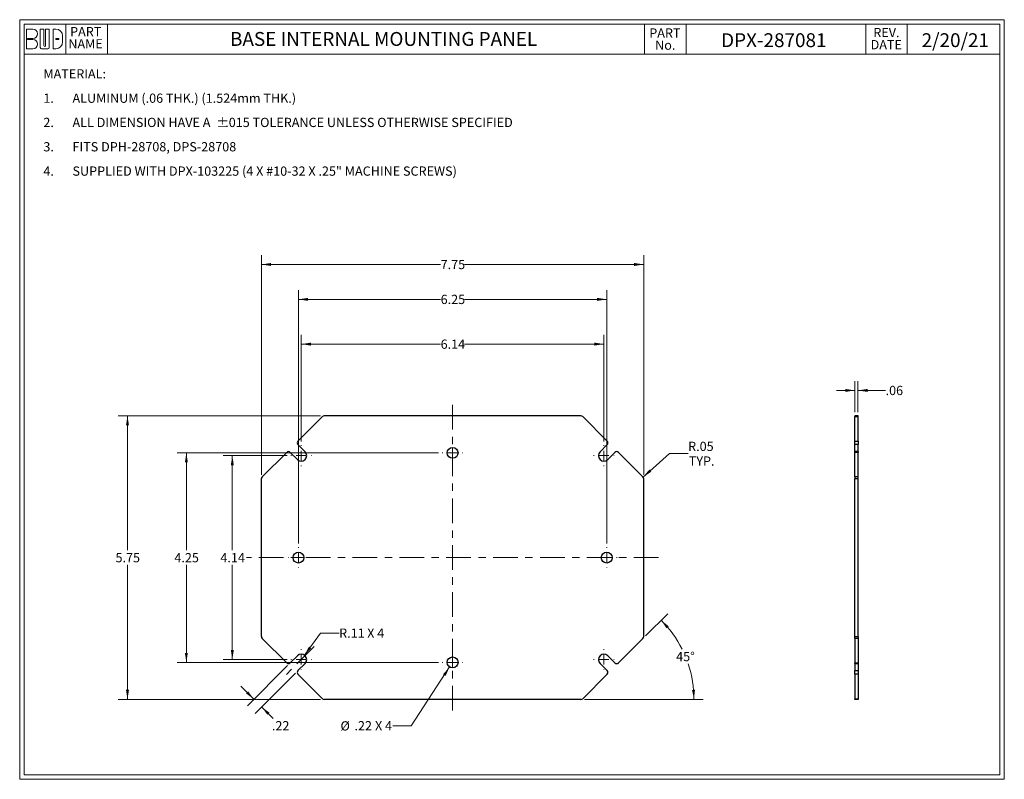
# Model space of a CAD drawing. Units: inches. Extents: x 0.3 to 13.6, y 0.4 to 10.7.
import ezdxf

# ---------------------------------------------------------------- set-up
doc = ezdxf.new("R2010")
doc.units = ezdxf.units.IN
doc.header["$MEASUREMENT"] = 0
doc.linetypes.add('CENTERX2', pattern=[0.8, 0.5, -0.1, 0.1, -0.1])
doc.styles.add('SLDTEXTSTYLE0', font='TXT', dxfattribs={"width": 0.75})
doc.styles.add('SLDTEXTSTYLE1', font='TXT', dxfattribs={"width": 0.666667})
doc.dimstyles.new('SLDDIMSTYLE0', dxfattribs={"dimtxt": 0.125, "dimasz": 0.13, "dimexe": 0, "dimexo": 0.0625, "dimgap": 0.03125, "dimtad": 0, "dimtih": 1, "dimtoh": 1, "dimlfac": 1.5, "dimrnd": 1e-09, "dimzin": 12, "dimdsep": 46, "dimtxsty": 'SLDTEXTSTYLE0', "dimsah": 1, "dimcen": 0.09, "dimadec": 0, "dimazin": 3, "dimtfac": 1, "dimtofl": 0, "dimtmove": 0, "dimatfit": 3, "dimfxl": 1, "dimfrac": 2, "dimtolj": 1, "dimtzin": 12, "dimarcsym": 0})
doc.dimstyles.new('SLDDIMSTYLE1', dxfattribs={"dimtxt": 0.125, "dimasz": 0.13, "dimexe": 0, "dimexo": 0.0625, "dimgap": 0.03125, "dimtad": 0, "dimtih": 1, "dimtoh": 1, "dimlfac": 1.5, "dimrnd": 1e-09, "dimzin": 12, "dimdsep": 46, "dimtxsty": 'SLDTEXTSTYLE0', "dimsah": 1, "dimcen": 0.09, "dimadec": 0, "dimazin": 3, "dimtfac": 1, "dimtmove": 0, "dimatfit": 0, "dimfxl": 1, "dimfrac": 2, "dimtolj": 1, "dimtzin": 12, "dimarcsym": 0})
doc.dimstyles.new('SLDDIMSTYLE2', dxfattribs={"dimtxt": 0.125, "dimasz": 0.13, "dimexe": 0, "dimexo": 0.0625, "dimgap": 0.03125, "dimtad": 0, "dimtih": 1, "dimtoh": 1, "dimlfac": 1.5, "dimrnd": 1e-09, "dimzin": 12, "dimdsep": 46, "dimtxsty": 'SLDTEXTSTYLE0', "dimsah": 1, "dimcen": 0, "dimadec": 0, "dimazin": 3, "dimtfac": 1, "dimtofl": 0, "dimtmove": 0, "dimatfit": 3, "dimfxl": 1, "dimfrac": 2, "dimtolj": 1, "dimtzin": 12, "dimarcsym": 0})
doc.dimstyles.new('SLDDIMSTYLE3', dxfattribs={"dimtxt": 0.125, "dimasz": 0.13, "dimexe": 0, "dimexo": 0.0625, "dimgap": 0.03125, "dimtad": 0, "dimtih": 1, "dimtoh": 1, "dimlfac": 1.5, "dimrnd": 1e-09, "dimzin": 12, "dimdsep": 46, "dimtxsty": 'SLDTEXTSTYLE0', "dimblk1": 'NONE', "dimsah": 1, "dimcen": 0, "dimadec": 0, "dimazin": 3, "dimtfac": 1, "dimtmove": 0, "dimatfit": 3, "dimldrblk": 'NONE', "dimfxl": 1, "dimfrac": 2, "dimtolj": 1, "dimtzin": 12, "dimarcsym": 0})
doc.dimstyles.new('SLDDIMSTYLE4', dxfattribs={"dimtxt": 0.125, "dimasz": 0.13, "dimexe": 0, "dimexo": 0.0625, "dimgap": 0.03125, "dimtad": 0, "dimtih": 1, "dimtoh": 1, "dimdec": 4, "dimlfac": 1.5, "dimzin": 12, "dimdsep": 46, "dimtxsty": 'SLDTEXTSTYLE0', "dimsah": 1, "dimcen": 0.09, "dimazin": 3, "dimtfac": 1, "dimtofl": 0, "dimtmove": 0, "dimatfit": 3, "dimfxl": 1, "dimfrac": 2, "dimtolj": 1, "dimtzin": 12, "dimarcsym": 0})

# ---------------------------------------------------------------- blocks, each defined once
blk = doc.blocks.new('SW_NOTE_0')
at = {"color": 0, "linetype": 'Continuous', "lineweight": 0, "char_height": 0.125, "attachment_point": 1, "style": 'SLDTEXTSTYLE0'}
for s, insert in [('MATERIAL:', (0, 0.161)), ('1.', (0, -0.168)), ('ALUMINUM (.06 THK.) (1.524mm THK.)', (0.394, -0.168)), ('2.', (0, -0.496)), ('ALL DIMENSION HAVE A', (0.394, -0.496)), ('%%p', (2.338, -0.496)), ('.015 TOLERANCE UNLESS OTHERWISE SPECIFIED', (2.458, -0.496)), ('3.', (0, -0.825)), ('FITS DPH-28708, DPS-28708', (0.394, -0.825)), ('4.', (0, -1.154)), ('SUPPLIED WITH DPX-103225 (4 X #10-32 X .25" MACHINE SCREWS)', (0.394, -1.154))]:
    blk.add_mtext(s, dxfattribs=dict(at, insert=insert))
blk = doc.blocks.new('SW_NOTE_0_1')
at = {"color": 0, "linetype": 'Continuous', "lineweight": 0, "char_height": 0.125, "attachment_point": 2, "style": 'SLDTEXTSTYLE0'}
for s, insert in [('PART', (0.189, 0.161)), ('NAME', (0.187, -0.003))]:
    blk.add_mtext(s, dxfattribs=dict(at, insert=insert))
blk = doc.blocks.new('SW_NOTE_0_2')
at = {"color": 0, "linetype": 'Continuous', "lineweight": 0, "char_height": 0.125, "attachment_point": 2, "style": 'SLDTEXTSTYLE0'}
for s, insert in [('PART', (0.189, 0.161)), ('No.', (0.194, -0.003))]:
    blk.add_mtext(s, dxfattribs=dict(at, insert=insert))
blk = doc.blocks.new('SW_NOTE_0_3')
at = {"color": 0, "linetype": 'Continuous', "lineweight": 0, "char_height": 0.125, "attachment_point": 2, "style": 'SLDTEXTSTYLE0'}
for s, insert in [('REV.', (0.172, 0.161)), ('DATE', (0.17, -0.003))]:
    blk.add_mtext(s, dxfattribs=dict(at, insert=insert))
blk = doc.blocks.new('_D')
at = {"color": 7, "linetype": 'Continuous', "lineweight": 0}
for p, q in [((3.598, 4.507), (3.598, 7.478)), ((8.765, 4.507), (8.765, 7.478)), ((3.598, 7.353), (6.02, 7.353)), ((8.765, 7.353), (6.343, 7.353))]:
    blk.add_line(p, q, dxfattribs=at)
at = {"color": 7, "linetype": 'Continuous', "lineweight": 18}
for points in [[(3.598, 7.353), (3.728, 7.333), (3.728, 7.373)], [(8.765, 7.353), (8.635, 7.373), (8.635, 7.333)]]:
    blk.add_solid(points, dxfattribs=at)
at = {"color": 7, "linetype": 'Continuous', "lineweight": 18, "insert": (6.02, 7.415), "char_height": 0.125, "attachment_point": 1, "style": 'SLDTEXTSTYLE0'}
blk.add_mtext('7.75', dxfattribs=at)
blk = doc.blocks.new('_D_1')
at = {"color": 7, "linetype": 'Continuous', "lineweight": 0}
for p, q in [((4.136, 4.958), (4.136, 6.401)), ((8.227, 4.958), (8.227, 6.401)), ((4.136, 6.276), (6.02, 6.276)), ((8.227, 6.276), (6.343, 6.276))]:
    blk.add_line(p, q, dxfattribs=at)
at = {"color": 7, "linetype": 'Continuous', "lineweight": 18}
for points in [[(4.136, 6.276), (4.266, 6.256), (4.266, 6.296)], [(8.227, 6.276), (8.097, 6.296), (8.097, 6.256)]]:
    blk.add_solid(points, dxfattribs=at)
at = {"color": 7, "linetype": 'Continuous', "lineweight": 18, "insert": (6.02, 6.338), "char_height": 0.125, "attachment_point": 1, "style": 'SLDTEXTSTYLE0'}
blk.add_mtext('6.14', dxfattribs=at)
blk = doc.blocks.new('_D_2')
at = {"color": 7, "linetype": 'Continuous', "lineweight": 0}
for p, q in [((4.098, 3.579), (4.098, 7.006)), ((8.265, 3.579), (8.265, 7.006)), ((4.098, 6.881), (6.02, 6.881)), ((8.265, 6.881), (6.343, 6.881))]:
    blk.add_line(p, q, dxfattribs=at)
at = {"color": 7, "linetype": 'Continuous', "lineweight": 18}
for points in [[(4.098, 6.881), (4.228, 6.861), (4.228, 6.901)], [(8.265, 6.881), (8.135, 6.901), (8.135, 6.861)]]:
    blk.add_solid(points, dxfattribs=at)
at = {"color": 7, "linetype": 'Continuous', "lineweight": 18, "insert": (6.02, 6.943), "char_height": 0.125, "attachment_point": 1, "style": 'SLDTEXTSTYLE0'}
blk.add_mtext('6.25', dxfattribs=at)
blk = doc.blocks.new('_D_3')
at = {"color": 7, "linetype": 'Continuous', "lineweight": 0}
for p, q in [((5.991, 4.806), (2.458, 4.806)), ((2.583, 4.806), (2.583, 3.488)), ((2.583, 1.972), (2.583, 3.29)), ((5.991, 1.972), (2.458, 1.972))]:
    blk.add_line(p, q, dxfattribs=at)
at = {"color": 7, "linetype": 'Continuous', "lineweight": 18}
for points in [[(2.583, 4.806), (2.563, 4.676), (2.603, 4.676)], [(2.583, 1.972), (2.603, 2.102), (2.563, 2.102)]]:
    blk.add_solid(points, dxfattribs=at)
at = {"color": 7, "linetype": 'Continuous', "lineweight": 18, "insert": (2.421, 3.451), "char_height": 0.125, "attachment_point": 1, "style": 'SLDTEXTSTYLE0'}
blk.add_mtext('4.25', dxfattribs=at)
blk = doc.blocks.new('_D_4')
at = {"color": 7, "linetype": 'Continuous', "lineweight": 0}
for p, q in [((4.397, 5.306), (1.662, 5.306)), ((1.787, 5.306), (1.787, 3.488)), ((1.787, 1.472), (1.787, 3.29)), ((4.397, 1.472), (1.662, 1.472))]:
    blk.add_line(p, q, dxfattribs=at)
at = {"color": 7, "linetype": 'Continuous', "lineweight": 18}
for points in [[(1.787, 5.306), (1.767, 5.176), (1.807, 5.176)], [(1.787, 1.472), (1.807, 1.602), (1.767, 1.602)]]:
    blk.add_solid(points, dxfattribs=at)
at = {"color": 7, "linetype": 'Continuous', "lineweight": 18, "insert": (1.625, 3.451), "char_height": 0.125, "attachment_point": 1, "style": 'SLDTEXTSTYLE0'}
blk.add_mtext('5.75', dxfattribs=at)
blk = doc.blocks.new('_D_5')
at = {"color": 7, "linetype": 'Continuous', "lineweight": 0}
for p, q in [((3.945, 4.768), (3.079, 4.768)), ((3.204, 4.768), (3.204, 3.488)), ((3.204, 2.01), (3.204, 3.29)), ((3.945, 2.01), (3.079, 2.01))]:
    blk.add_line(p, q, dxfattribs=at)
at = {"color": 7, "linetype": 'Continuous', "lineweight": 18}
for points in [[(3.204, 4.768), (3.184, 4.638), (3.224, 4.638)], [(3.204, 2.01), (3.224, 2.14), (3.184, 2.14)]]:
    blk.add_solid(points, dxfattribs=at)
at = {"color": 7, "linetype": 'Continuous', "lineweight": 18, "insert": (3.043, 3.451), "char_height": 0.125, "attachment_point": 1, "style": 'SLDTEXTSTYLE0'}
blk.add_mtext('4.14', dxfattribs=at)
blk = doc.blocks.new('_D_6')
at = {"color": 7, "linetype": 'Continuous', "lineweight": 0}
for p, q in [((3.951, 1.93), (3.408, 1.386)), ((4.056, 1.826), (3.512, 1.282)), ((3.496, 1.475), (3.319, 1.652)), ((3.6, 1.371), (3.755, 1.216))]:
    blk.add_line(p, q, dxfattribs=at)
at = {"color": 7, "linetype": 'Continuous', "lineweight": 18}
for points in [[(3.496, 1.475), (3.418, 1.581), (3.39, 1.553)], [(3.6, 1.371), (3.678, 1.265), (3.706, 1.293)]]:
    blk.add_solid(points, dxfattribs=at)
at = {"color": 7, "linetype": 'Continuous', "lineweight": 18, "insert": (3.739, 1.179), "char_height": 0.125, "attachment_point": 1, "style": 'SLDTEXTSTYLE0'}
blk.add_mtext('.22', dxfattribs=at)
blk = doc.blocks.new('_D_7')
at = {"color": 7, "linetype": 'Continuous', "lineweight": 0}
for p, q in [((4.179, 2.07), (4.398, 2.369)), ((4.398, 2.369), (4.648, 2.369))]:
    blk.add_line(p, q, dxfattribs=at)
at = {"color": 7, "linetype": 'Continuous', "lineweight": 18}
blk.add_solid([(4.179, 2.07), (4.272, 2.163), (4.24, 2.186)], dxfattribs=at)
at = {"color": 7, "linetype": 'Continuous', "lineweight": 18, "char_height": 0.125, "attachment_point": 1}
for s, insert, style in [('R.11', (4.648, 2.431), 'SLDTEXTSTYLE0'), ('X 4', (5.027, 2.431), 'SLDTEXTSTYLE1')]:
    blk.add_mtext(s, dxfattribs=dict(at, insert=insert, style=style))
blk = doc.blocks.new('_D_8')
at = {"color": 7, "linetype": 'Continuous', "lineweight": 0}
for p, q in [((6.141, 1.911), (5.622, 1.117)), ((5.622, 1.117), (5.372, 1.117))]:
    blk.add_line(p, q, dxfattribs=at)
at = {"color": 7, "linetype": 'Continuous', "lineweight": 18}
blk.add_solid([(6.141, 1.911), (6.053, 1.813), (6.087, 1.791)], dxfattribs=at)
at = {"color": 7, "linetype": 'Continuous', "lineweight": 18, "char_height": 0.125, "attachment_point": 1}
for s, insert, style in [('%%c', (4.666, 1.177), 'SLDTEXTSTYLE0'), ('.22', (4.855, 1.179), 'SLDTEXTSTYLE0'), ('X 4', (5.133, 1.179), 'SLDTEXTSTYLE1')]:
    blk.add_mtext(s, dxfattribs=dict(at, insert=insert, style=style))
blk = doc.blocks.new('_None')
blk = doc.blocks.new('_D_9')
at = {"color": 7, "linetype": 'Continuous', "lineweight": 0}
for p, q in [((8.79, 2.333), (9.089, 2.631)), ((7.966, 1.472), (9.569, 1.472))]:
    blk.add_line(p, q, dxfattribs=at)
at = {"color": 7, "linetype": 'Continuous', "lineweight": 18}
for start, end in [(26.63, 45), (0, 18.49)]:
    blk.add_arc((7.93, 1.472), 1.514, start, end, dxfattribs=at)
for points in [[(9, 2.543), (9.073, 2.434), (9.103, 2.461)], [(9.444, 1.472), (9.458, 1.603), (9.418, 1.601)]]:
    blk.add_solid(points, dxfattribs=at)
at = {"color": 7, "linetype": 'Continuous', "lineweight": 18, "insert": (9.203, 2.114), "char_height": 0.125, "attachment_point": 1, "style": 'SLDTEXTSTYLE0'}
blk.add_mtext('45°', dxfattribs=at)
blk = doc.blocks.new('_D_10')
at = {"color": 7, "linetype": 'Continuous', "lineweight": 0}
for p, q in [((8.756, 4.479), (9.115, 4.795)), ((9.115, 4.795), (9.365, 4.795))]:
    blk.add_line(p, q, dxfattribs=at)
at = {"color": 7, "linetype": 'Continuous', "lineweight": 18}
blk.add_solid([(8.756, 4.479), (8.867, 4.55), (8.841, 4.58)], dxfattribs=at)
at = {"color": 7, "linetype": 'Continuous', "lineweight": 18, "char_height": 0.125, "attachment_point": 1, "style": 'SLDTEXTSTYLE0'}
for s, insert in [('R.05', (9.365, 4.956)), ('TYP.', (9.374, 4.757))]:
    blk.add_mtext(s, dxfattribs=dict(at, insert=insert))
blk = doc.blocks.new('SW_CENTERMARKSYMBOL_0')
at = {"color": 0, "linetype": 'Continuous', "lineweight": 18}
for p, q in [((0, 0.133), (0, 0.14)), ((-0.133, 0), (-0.14, 0)), ((0, 0), (-0.067, 0)), ((0, 0), (0, 0.067)), ((0, 0), (0, -0.067)), ((0, 0), (0.067, 0)), ((0.133, 0), (0.14, 0)), ((0, -0.133), (0, -0.14))]:
    blk.add_line(p, q, dxfattribs=at)
blk = doc.blocks.new('SW_CENTERMARKSYMBOL_1')
at = {"color": 0, "linetype": 'Continuous', "lineweight": 18}
for p, q in [((0, 0.133), (0, 0.14)), ((-0.133, 0), (-0.14, 0)), ((0, 0), (-0.067, 0)), ((0, 0), (0, 0.067)), ((0, 0), (0, -0.067)), ((0, 0), (0.067, 0)), ((0.133, 0), (0.14, 0)), ((0, -0.133), (0, -0.14))]:
    blk.add_line(p, q, dxfattribs=at)
blk = doc.blocks.new('SW_CENTERMARKSYMBOL_2')
at = {"color": 0, "linetype": 'Continuous', "lineweight": 18}
for p, q in [((0, 0.133), (0, 0.14)), ((-0.133, 0), (-0.14, 0)), ((0, 0), (-0.067, 0)), ((0, 0), (0, 0.067)), ((0, 0), (0, -0.067)), ((0, 0), (0.067, 0)), ((0.133, 0), (0.14, 0)), ((0, -0.133), (0, -0.14))]:
    blk.add_line(p, q, dxfattribs=at)
blk = doc.blocks.new('SW_CENTERMARKSYMBOL_3')
at = {"color": 0, "linetype": 'Continuous', "lineweight": 18}
for p, q in [((0, 0.133), (0, 0.14)), ((-0.133, 0), (-0.14, 0)), ((0, 0), (-0.067, 0)), ((0, 0), (0, 0.067)), ((0, 0), (0, -0.067)), ((0, 0), (0.067, 0)), ((0.133, 0), (0.14, 0)), ((0, -0.133), (0, -0.14))]:
    blk.add_line(p, q, dxfattribs=at)
blk = doc.blocks.new('SW_CENTERMARKSYMBOL_4')
at = {"color": 0, "linetype": 'Continuous', "lineweight": 18}
for p, q in [((0, 0.133), (0, 0.14)), ((-0.133, 0), (-0.14, 0)), ((0, 0), (-0.067, 0)), ((0, 0), (0, 0.067)), ((0, 0), (0, -0.067)), ((0, 0), (0.067, 0)), ((0.133, 0), (0.14, 0)), ((0, -0.133), (0, -0.14))]:
    blk.add_line(p, q, dxfattribs=at)
blk = doc.blocks.new('SW_CENTERMARKSYMBOL_5')
at = {"color": 0, "linetype": 'Continuous', "lineweight": 18}
for p, q in [((0, 0.133), (0, 0.14)), ((-0.133, 0), (-0.14, 0)), ((0, 0), (-0.067, 0)), ((0, 0), (0, 0.067)), ((0, 0), (0, -0.067)), ((0, 0), (0.067, 0)), ((0.133, 0), (0.14, 0)), ((0, -0.133), (0, -0.14))]:
    blk.add_line(p, q, dxfattribs=at)
blk = doc.blocks.new('SW_CENTERMARKSYMBOL_6')
at = {"color": 0, "linetype": 'Continuous', "lineweight": 18}
for p, q in [((0, 0.133), (0, 0.14)), ((-0.133, 0), (-0.14, 0)), ((0, 0), (-0.067, 0)), ((0, 0), (0, 0.067)), ((0, 0), (0, -0.067)), ((0, 0), (0.067, 0)), ((0.133, 0), (0.14, 0)), ((0, -0.133), (0, -0.14))]:
    blk.add_line(p, q, dxfattribs=at)
blk = doc.blocks.new('SW_CENTERMARKSYMBOL_7')
at = {"color": 0, "linetype": 'Continuous', "lineweight": 18}
for p, q in [((0, 0.133), (0, 0.14)), ((-0.133, 0), (-0.14, 0)), ((0, 0), (-0.067, 0)), ((0, 0), (0, 0.067)), ((0, 0), (0, -0.067)), ((0, 0), (0.067, 0)), ((0.133, 0), (0.14, 0)), ((0, -0.133), (0, -0.14))]:
    blk.add_line(p, q, dxfattribs=at)
blk = doc.blocks.new('_D_11')
at = {"color": 7, "linetype": 'Continuous', "lineweight": 0}
for p, q in [((11.62, 5.356), (11.62, 5.775)), ((11.661, 5.356), (11.661, 5.775)), ((11.62, 5.65), (11.37, 5.65)), ((11.661, 5.65), (12.034, 5.65))]:
    blk.add_line(p, q, dxfattribs=at)
at = {"color": 7, "linetype": 'Continuous', "lineweight": 18}
for points in [[(11.62, 5.65), (11.49, 5.67), (11.49, 5.63)], [(11.661, 5.65), (11.791, 5.63), (11.791, 5.67)]]:
    blk.add_solid(points, dxfattribs=at)
at = {"color": 7, "linetype": 'Continuous', "lineweight": 18, "insert": (12.034, 5.712), "char_height": 0.125, "attachment_point": 1, "style": 'SLDTEXTSTYLE0'}
blk.add_mtext('.06', dxfattribs=at)

msp = doc.modelspace()

# ---------------------------------------------------------------- linework, layer by layer
at = {"color": 7, "linetype": 'Continuous', "lineweight": 18}
for p, q in [((0.329927, 10.662546), (0.329927, 0.392073)), ((0.329927, 10.662546), (13.638875, 10.662546)), ((13.638875, 0.392073), (13.638875, 10.662546)), ((0.391927, 10.600546), (0.391927, 0.454073)), ((0.391927, 10.600546), (13.576875, 10.600546)), ((0.423915, 10.269954), (0.423915, 10.535488)), ((0.423915, 10.535488), (0.509434, 10.535488)), ((0.60882, 10.28655), (0.60882, 10.535488)), ((0.60882, 10.535488), (0.657358, 10.535488)), ((0.657358, 10.313277), (0.657358, 10.535488)), ((0.680471, 10.313277), (0.680471, 10.535488)), ((0.680471, 10.535488), (0.729008, 10.535488)), ((0.729008, 10.28655), (0.729008, 10.535488)), ((0.783319, 10.269954), (0.783319, 10.535488)), ((0.783319, 10.535488), (0.816349, 10.535488)), ((0.953927, 10.600546), (0.953927, 10.194546)), ((1.515927, 10.600546), (1.515927, 10.194546)), ((8.776546, 10.600546), (8.776546, 10.194546)), ((9.338546, 10.600546), (9.338546, 10.194546)), ((11.765281, 10.600546), (11.765281, 10.194546)), ((12.327281, 10.600546), (12.327281, 10.194546)), ((13.576875, 0.454073), (13.576875, 10.600546)), ((0.509434, 10.409359), (0.436627, 10.409359)), ((0.436627, 10.409359), (0.436627, 10.402721)), ((0.436627, 10.396083), (0.436627, 10.402721)), ((0.509434, 10.396083), (0.436627, 10.396083)), ((0.81915, 10.396083), (0.81915, 10.409359)), ((0.860447, 10.409359), (0.81915, 10.409359)), ((0.860447, 10.396083), (0.81915, 10.396083)), ((0.860447, 10.396083), (0.860447, 10.409359)), ((0.909286, 10.362891), (0.909286, 10.442551)), ((0.423915, 10.269954), (0.509434, 10.269954)), ((0.625416, 10.269954), (0.712413, 10.269954)), ((0.783319, 10.269954), (0.816349, 10.269954)), ((0.391927, 10.194546), (13.576875, 10.194546)), ((13.576875, 0.454073), (0.391927, 0.454073)), ((13.638875, 0.392073), (0.329927, 0.392073))]:
    msp.add_line(p, q, dxfattribs=at)
at = {"color": 7, "linetype": 'CENTERX2', "lineweight": 18, "ltscale": 0.666667}
for p, q in [((6.181288, 1.323624), (6.181288, 5.474672)), ((8.963302, 3.38913), (3.397361, 3.38913)), ((4.312444, 2.186952), (3.862124, 1.736632))]:
    msp.add_line(p, q, dxfattribs=at)
at = {"color": 7, "linetype": 'Continuous', "lineweight": 25}
for p, q in [((4.090991, 4.964082), (4.422942, 5.296033)), ((7.916064, 5.305797), (4.446512, 5.305797)), ((8.271586, 4.964082), (7.939634, 5.296033)), ((11.66138, 5.305797), (11.619713, 5.305797)), ((11.619713, 5.305797), (11.619713, 5.296033)), ((11.619713, 5.296033), (11.66138, 5.296033)), ((11.619713, 4.964082), (11.619713, 5.296033)), ((11.66138, 5.296033), (11.66138, 5.305797)), ((11.66138, 4.964082), (11.66138, 5.296033)), ((11.619713, 4.964082), (11.66138, 4.964082)), ((11.619713, 4.916942), (11.619713, 4.964082)), ((11.66138, 4.964082), (11.66138, 4.916942)), ((3.607718, 4.48081), (3.93967, 4.812761)), ((3.98681, 4.812761), (4.083577, 4.715994)), ((4.187758, 4.820174), (4.090991, 4.916942)), ((8.174819, 4.820174), (8.271586, 4.916942)), ((8.375766, 4.812761), (8.278999, 4.715994)), ((8.754858, 4.48081), (8.422907, 4.812761)), ((11.66138, 4.916942), (11.619713, 4.916942)), ((11.619713, 4.822524), (11.619713, 4.916942)), ((11.66138, 4.822524), (11.619713, 4.822524)), ((11.619713, 4.812761), (11.619713, 4.822524)), ((11.66138, 4.812761), (11.619713, 4.812761)), ((11.619713, 4.48081), (11.619713, 4.812761)), ((11.66138, 4.822524), (11.66138, 4.916942)), ((11.66138, 4.822524), (11.66138, 4.812761)), ((11.66138, 4.48081), (11.66138, 4.812761)), ((3.597955, 2.321021), (3.597955, 4.457239)), ((8.764622, 2.321021), (8.764622, 4.457239)), ((11.66138, 4.48081), (11.619713, 4.48081)), ((11.619713, 4.48081), (11.619713, 4.457239)), ((11.619713, 4.457239), (11.66138, 4.457239)), ((11.619713, 2.321021), (11.619713, 4.457239)), ((11.66138, 4.457239), (11.66138, 4.48081)), ((11.66138, 2.321021), (11.66138, 4.457239)), ((3.607718, 2.29745), (3.93967, 1.965499)), ((8.754858, 2.29745), (8.422907, 1.965499)), ((11.619713, 2.321021), (11.66138, 2.321021)), ((11.619713, 2.29745), (11.619713, 2.321021)), ((11.66138, 2.29745), (11.619713, 2.29745)), ((11.619713, 2.29745), (11.619713, 1.965499)), ((11.66138, 2.321021), (11.66138, 2.29745)), ((11.66138, 2.29745), (11.66138, 1.965499)), ((3.98681, 1.965499), (4.083577, 2.062266)), ((8.375766, 1.965499), (8.278999, 2.062266)), ((4.187758, 1.958085), (4.090991, 1.861318)), ((8.174819, 1.958085), (8.271586, 1.861318)), ((11.619713, 1.965499), (11.66138, 1.965499)), ((11.619713, 1.955736), (11.619713, 1.965499)), ((11.619713, 1.955736), (11.66138, 1.955736)), ((11.619713, 1.955736), (11.619713, 1.861318)), ((11.66138, 1.965499), (11.66138, 1.955736)), ((11.66138, 1.955736), (11.66138, 1.861318)), ((4.090991, 1.814178), (4.422942, 1.482226)), ((8.271586, 1.814178), (7.939634, 1.482226)), ((11.619713, 1.861318), (11.66138, 1.861318)), ((11.619713, 1.814178), (11.619713, 1.861318)), ((11.66138, 1.814178), (11.619713, 1.814178)), ((11.619713, 1.814178), (11.619713, 1.482226)), ((11.66138, 1.861318), (11.66138, 1.814178)), ((11.66138, 1.814178), (11.66138, 1.482226)), ((7.916064, 1.472463), (4.446512, 1.472463)), ((11.619713, 1.482226), (11.66138, 1.482226)), ((11.619713, 1.472463), (11.619713, 1.482226)), ((11.66138, 1.472463), (11.619713, 1.472463)), ((11.66138, 1.482226), (11.66138, 1.472463))]:
    msp.add_line(p, q, dxfattribs=at)
for centre in [(6.181288, 4.805797), (4.097955, 3.38913), (8.264622, 3.38913), (6.181288, 1.972463)]:
    msp.add_circle(centre, 0.073667, dxfattribs=at)
at = {"color": 7, "linetype": 'Continuous', "lineweight": 18}
for centre, radius, start, end in [((0.509434, 10.472424), 0.063065, 270, 90), ((0.816349, 10.442551), 0.092937, 0, 90), ((0.509434, 10.333018), 0.063065, 270, 90), ((0.625416, 10.28655), 0.016596, 180, 270), ((0.670634, 10.313277), 0.013277, 180, 262.5557159), ((0.667194, 10.313277), 0.013277, 277.4442841, 0), ((0.712413, 10.28655), 0.016596, 270, 0), ((0.816349, 10.362891), 0.092937, 270, 0)]:
    msp.add_arc(centre, radius, start, end, dxfattribs=at)
at = {"color": 7, "linetype": 'Continuous', "lineweight": 25}
for centre, radius, start, end in [((4.446512, 5.272463), 0.033333, 90, 135), ((7.916064, 5.272463), 0.033333, 45, 90), ((4.114561, 4.940512), 0.033333, 135, 225), ((8.248016, 4.940512), 0.033333, 315, 45), ((3.96324, 4.789191), 0.033333, 45, 135), ((4.135667, 4.768084), 0.073667, 225, 45), ((8.226909, 4.768084), 0.073667, 135, 315), ((8.399337, 4.789191), 0.033333, 45, 135), ((3.631288, 4.457239), 0.033333, 135, 180), ((8.731288, 4.457239), 0.033333, 0, 45), ((3.631288, 2.321021), 0.033333, 180, 225), ((8.731288, 2.321021), 0.033333, 315, 0), ((4.135667, 2.010176), 0.073667, 315, 135), ((8.226909, 2.010176), 0.073667, 45, 225), ((3.96324, 1.989069), 0.033333, 225, 315), ((8.399337, 1.989069), 0.033333, 225, 315), ((4.114561, 1.837748), 0.033333, 135, 225), ((8.248016, 1.837748), 0.033333, 315, 45), ((4.446512, 1.505797), 0.033333, 225, 270), ((7.916064, 1.505797), 0.033333, 270, 315)]:
    msp.add_arc(centre, radius, start, end, dxfattribs=at)

# ---------------------------------------------------------------- block references
at = {"color": 7, "linetype": 'Continuous', "lineweight": 0}
for name, p in [('SW_NOTE_0_1', (1.03348, 10.402101)), ('SW_NOTE_0_2', (8.862007, 10.384044)), ('SW_NOTE_0_3', (11.873414, 10.390446)), ('SW_NOTE_0', (0.649918, 9.831889))]:
    msp.add_blockref(name, p, dxfattribs=at)
at = {"color": 7, "linetype": 'Continuous', "lineweight": 18}
for name, p in [('SW_CENTERMARKSYMBOL_1', (6.181288, 4.805797)), ('SW_CENTERMARKSYMBOL_0', (4.135667, 4.768084)), ('SW_CENTERMARKSYMBOL_2', (8.226909, 4.768084)), ('SW_CENTERMARKSYMBOL_7', (4.097955, 3.38913)), ('SW_CENTERMARKSYMBOL_3', (8.264622, 3.38913)), ('SW_CENTERMARKSYMBOL_6', (4.135667, 2.010176)), ('SW_CENTERMARKSYMBOL_4', (8.226909, 2.010176)), ('SW_CENTERMARKSYMBOL_5', (6.181288, 1.972463))]:
    msp.add_blockref(name, p, dxfattribs=at)

# ---------------------------------------------------------------- texts
at = {"color": 7, "linetype": 'Continuous', "lineweight": 0, "char_height": 0.1875, "attachment_point": 2, "style": 'SLDTEXTSTYLE0'}
for s, insert in [('BASE INTERNAL MOUNTING PANEL', (5.248732, 10.495771)), ('DPX-287081', (10.523433, 10.479151)), ('2/20/21', (12.976653, 10.479151))]:
    msp.add_mtext(s, dxfattribs=dict(at, insert=insert))

# ---------------------------------------------------------------- dimensions: what is measured, and where the dimension line sits
at = {"color": 7, "linetype": 'Continuous', "lineweight": 18}
for base, p1, p2, dimstyle, picture, middle in [((8.764622, 7.353041), (3.597955, 4.457239), (8.764622, 4.457239), 'SLDDIMSTYLE0', '_D', (6.181288, 7.353041)), ((8.264622, 6.8806), (4.097955, 3.529463), (8.264622, 3.529463), 'SLDDIMSTYLE0', '_D_2', (6.181288, 6.8806)), ((8.226909, 6.275751), (4.135667, 4.908418), (8.226909, 4.908418), 'SLDDIMSTYLE0', '_D_1', (6.181288, 6.275751)), ((11.66138, 5.650047), (11.619713, 5.305797), (11.66138, 5.305797), 'SLDDIMSTYLE1', '_D_11', (12.149545, 5.650047))]:
    dim = msp.add_linear_dim(base=base, p1=p1, p2=p2, dimstyle=dimstyle, dxfattribs=at)
    dim.commit()
    dim.dimension.update_dxf_attribs({"geometry": picture, "text_midpoint": middle, "dimtype": 160})
for base, p1, p2, angle, dimstyle, picture, middle in [((1.786931, 1.472463), (4.446512, 5.305797), (4.446512, 1.472463), 90, 'SLDDIMSTYLE0', '_D_4', (1.786931, 3.38913)), ((2.58268, 1.972463), (6.040955, 4.805797), (6.040955, 1.972463), 90, 'SLDDIMSTYLE0', '_D_3', (2.58268, 3.38913)), ((3.204254, 2.010176), (3.995334, 4.768084), (3.995334, 2.010176), 90, 'SLDDIMSTYLE0', '_D_5', (3.204254, 3.38913)), ((3.600348, 1.370676), (3.98681, 1.965499), (4.09099, 1.861318), 315, 'SLDDIMSTYLE1', '_D_6', (3.854297, 1.116728))]:
    dim = msp.add_linear_dim(base=base, p1=p1, p2=p2, angle=angle, dimstyle=dimstyle, dxfattribs=at)
    dim.commit()
    dim.dimension.update_dxf_attribs({"geometry": picture, "text_midpoint": middle, "dimtype": 160})
for center, mpoint, text, picture, middle in [((8.731288, 4.457239), (8.756316, 4.479255), '<>\\PTYP.', '_D_10', (9.531062, 4.794773)), ((4.135667, 2.010176), (4.179105, 2.069673), '<> X 4', '_D_7', (4.957117, 2.369386))]:
    dim = msp.add_radius_dim(center=center, mpoint=mpoint, text=text, dimstyle='SLDDIMSTYLE2', dxfattribs=at)
    dim.commit()
    dim.dimension.update_dxf_attribs({"geometry": picture, "text_midpoint": middle, "dimtype": 164})
dim = msp.add_angular_dim_2l(base=(9.423971, 1.715659), line1=((7.916064, 1.472463), (4.446512, 1.472463)), line2=((8.754859, 2.29745), (8.422907, 1.965499)), dimstyle='SLDDIMSTYLE4', dxfattribs=at)
dim.commit()
dim.dimension.update_dxf_attribs({"geometry": '_D_9', "text_midpoint": (9.328406, 2.051755), "dimtype": 162})
dim = msp.add_diameter_dim_2p(p1=(6.221591, 2.034128), p2=(6.140986, 1.910799), text='<> X 4', dimstyle='SLDDIMSTYLE3', dxfattribs=at)
dim.commit()
dim.dimension.update_dxf_attribs({"geometry": '_D_8', "text_midpoint": (5.019146, 1.116728), "dimtype": 163})

doc.saveas('drawing.dxf')
